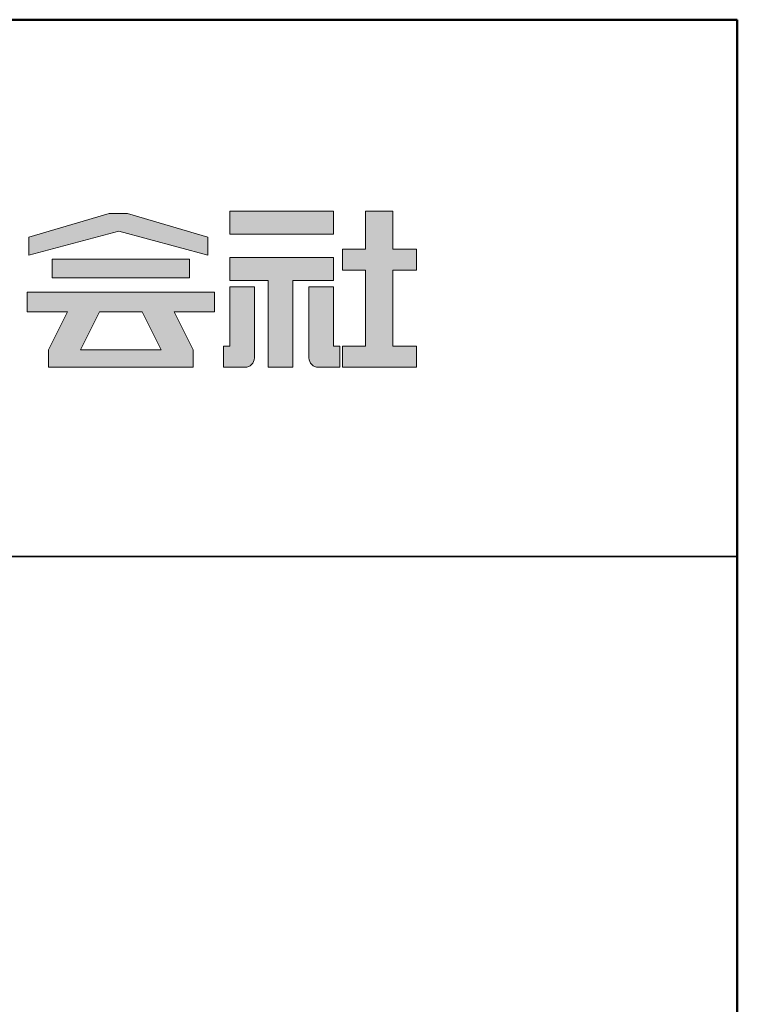
# Model space of a CAD drawing. Extents: x -80526 to -76526, y -12581 to -9811.
# Drawn here: x -76727 to -76526, y -10087 to -9811 of the extents above; entities that cross this region are included whole.
import ezdxf

# ---------------------------------------------------------------- set-up
doc = ezdxf.new("R2010")
doc.units = 0
doc.header["$LTSCALE"] = 2
doc.header["$MEASUREMENT"] = 0
for name, color, linetype in [('1-1', 7, 'CONTINUOUS'), ('10ユーザー', 161, 'CONTINUOUS'), ('_U+30EC_U+30A4_U+30E4_U+30FC 1', 7, 'CONTINUOUS'), ('zumenwaku', 190, 'CONTINUOUS')]:
    doc.layers.add(name, color=color, linetype=linetype)

# ---------------------------------------------------------------- blocks, each defined once
blk = doc.blocks.new('block 4')
at = {"layer": '_U+30EC_U+30A4_U+30E4_U+30FC 1'}
h = blk.add_hatch(color=7, dxfattribs=at)
h.dxf.hatch_style = 2
h.paths.add_polyline_path([(146.637, -136.55), (146.637, -137.828), (152.445, -137.828), (152.445, -136.55)])
h = blk.add_hatch(color=7, dxfattribs=at)
h.dxf.hatch_style = 2
h.paths.add_polyline_path([(146.637, -140.417), (148.778, -140.417), (148.778, -145.275), (150.155, -145.275), (150.155, -140.417), (152.445, -140.417), (152.445, -139.139), (146.637, -139.139)])
at = {"layer": '_U+30EC_U+30A4_U+30E4_U+30FC 1', "lineweight": 0}
for points in [[(146.637, -136.55), (146.637, -137.828), (152.445, -137.828), (152.445, -136.55), (146.637, -136.55)], [(146.637, -140.417), (148.778, -140.417), (148.778, -145.275), (150.155, -145.275), (150.155, -140.417), (152.445, -140.417), (152.445, -139.139), (146.637, -139.139), (146.637, -140.417)]]:
    blk.add_lwpolyline(points, dxfattribs=at)
blk = doc.blocks.new('block 3')
at = {"layer": '_U+30EC_U+30A4_U+30E4_U+30FC 1'}
h = blk.add_hatch(color=7, dxfattribs=at)
h.dxf.hatch_style = 2
h.paths.add_polyline_path([(144.395, -140.278), (144.395, -139.224), (136.702, -139.224), (136.702, -140.278)])
h = blk.add_hatch(color=7, dxfattribs=at)
h.dxf.hatch_style = 2
h.paths.add_polyline_path([(145.78, -141.085), (135.316, -141.085), (135.316, -142.185), (137.569, -142.185), (136.508, -144.295), (136.521, -144.298), (136.508, -144.298), (136.508, -145.275), (139.837, -145.275), (141.26, -145.275), (144.589, -145.275), (144.589, -144.298), (144.575, -144.298), (144.589, -144.295), (143.528, -142.185), (145.78, -142.185)])
h.paths.add_polyline_path([(138.294, -144.298), (139.356, -142.185), (141.74, -142.185), (142.802, -144.298)])
at = {"layer": '_U+30EC_U+30A4_U+30E4_U+30FC 1', "lineweight": 0}
for points in [[(144.395, -140.278), (144.395, -139.224), (136.702, -139.224), (136.702, -140.278), (144.395, -140.278)], [(145.78, -141.085), (135.316, -141.085), (135.316, -142.185), (137.569, -142.185), (136.508, -144.295), (136.521, -144.298), (136.508, -144.298), (136.508, -145.275), (139.837, -145.275), (141.26, -145.275), (144.589, -145.275), (144.589, -144.298), (144.575, -144.298), (144.589, -144.295), (143.528, -142.185), (145.78, -142.185), (145.78, -141.085)], [(138.294, -144.298), (139.356, -142.185), (141.74, -142.185), (142.802, -144.298), (138.294, -144.298)]]:
    blk.add_lwpolyline(points, dxfattribs=at)
blk = doc.blocks.new('ナカ工業ロゴ')
at = {"layer": '1-1'}
h = blk.add_hatch(color=256, dxfattribs=at)
h.dxf.hatch_style = 1
edge = h.paths.add_edge_path()
edge.add_spline(control_points=[(63288.87, 18907.88), (63288.87, 18910.93), (63288.87, 18915.01), (63288.87, 18919.09)], knot_values=[5.250015, 5.250015, 5.250015, 5.250015, 5.50001, 5.50001, 5.50001, 5.50001], degree=3, periodic=0)
edge.add_spline(control_points=[(63288.87, 18919.09), (63288.87, 18921.13), (63288.87, 18923.16), (63288.87, 18925.08)], knot_values=[5.50001, 5.50001, 5.50001, 5.50001, 5.625007, 5.625007, 5.625007, 5.625007], degree=3, periodic=0)
edge.add_spline(control_points=[(63288.87, 18925.08), (63288.87, 18926.99), (63288.87, 18928.77), (63288.87, 18930.3)], knot_values=[5.625007, 5.625007, 5.625007, 5.625007, 5.750005, 5.750005, 5.750005, 5.750005], degree=3, periodic=0)
edge.add_spline(control_points=[(63288.87, 18930.3), (63288.87, 18931.06), (63288.87, 18931.76), (63288.87, 18932.39)], knot_values=[5.750005, 5.750005, 5.750005, 5.750005, 5.812504, 5.812504, 5.812504, 5.812504], degree=3, periodic=0)
edge.add_spline(control_points=[(63288.87, 18932.39), (63288.87, 18933.01), (63288.87, 18933.55), (63288.87, 18933.99)], knot_values=[5.812504, 5.812504, 5.812504, 5.812504, 5.875002, 5.875002, 5.875002, 5.875002], degree=3, periodic=0)
edge.add_spline(control_points=[(63288.87, 18933.99), (63288.87, 18934.22), (63288.87, 18934.42), (63288.87, 18934.59)], knot_values=[5.875002, 5.875002, 5.875002, 5.875002, 5.906252, 5.906252, 5.906252, 5.906252], degree=3, periodic=0)
edge.add_spline(control_points=[(63288.87, 18935.39), (63288.87, 18935.39), (63288.87, 18935.39), (63288.87, 18935.39), (63288.87, 18935.39), (63286.05, 18935.39), (63283.23, 18935.39)], knot_values=[5.999878, 5.999878, 5.999878, 5.999878, 6, 6, 6, 6.49999, 6.49999, 6.49999, 6.49999], degree=3, periodic=0)
edge.add_spline(control_points=[(63283.23, 18935.39), (63280.42, 18935.39), (63277.6, 18935.39), (63277.6, 18935.39), (63277.6, 18935.39), (63277.6, 18928.59), (63277.6, 18921.78)], knot_values=[6.49999, 6.49999, 6.49999, 6.49999, 7, 7, 7, 7.5, 7.5, 7.5, 7.5], degree=3, periodic=0)
edge.add_spline(control_points=[(63277.6, 18921.78), (63277.6, 18914.97), (63277.6, 18908.16), (63277.6, 18908.16), (63277.6, 18908.16), (63276.87, 18908.16), (63276.15, 18908.16)], knot_values=[0.5, 0.5, 0.5, 0.5, 1, 1, 1, 1.5, 1.5, 1.5, 1.5], degree=3, periodic=0)
edge.add_spline(control_points=[(63276.15, 18908.16), (63275.42, 18908.16), (63274.7, 18908.16), (63274.7, 18908.16), (63274.7, 18908.16), (63274.7, 18905.75), (63274.7, 18903.34)], knot_values=[1.5, 1.5, 1.5, 1.5, 2, 2, 2, 2.5, 2.5, 2.5, 2.5], degree=3, periodic=0)
edge.add_spline(control_points=[(63274.7, 18903.34), (63274.7, 18900.94), (63274.7, 18898.53), (63274.7, 18898.53), (63274.7, 18898.53), (63284.62, 18898.53), (63284.62, 18898.53)], knot_values=[2.5, 2.5, 2.5, 2.5, 3, 3, 3, 4, 4, 4, 4], degree=3, periodic=0)
edge.add_spline(control_points=[(63284.62, 18898.53), (63286.97, 18898.53), (63288.87, 18900.43), (63288.87, 18902.78), (63288.87, 18902.78), (63288.87, 18904.82), (63288.87, 18907.88)], knot_values=[4, 4, 4, 4, 5, 5, 5, 5.250015, 5.250015, 5.250015, 5.250015], degree=3, periodic=0)
h = blk.add_hatch(color=256, dxfattribs=at)
h.dxf.hatch_style = 1
edge = h.paths.add_edge_path()
edge.add_spline(control_points=[(63313.87, 18919.09), (63313.87, 18910.93), (63313.87, 18902.78), (63313.87, 18902.78), (63313.87, 18900.43), (63315.77, 18898.53), (63318.12, 18898.53)], knot_values=[4, 4, 4, 4, 4.50001, 4.50001, 4.50001, 5.50001, 5.50001, 5.50001, 5.50001], degree=3, periodic=0)
edge.add_spline(control_points=[(63318.12, 18898.53), (63318.12, 18898.53), (63328.05, 18898.53), (63328.05, 18898.53), (63328.05, 18898.53), (63328.05, 18900.94), (63328.05, 18903.34)], knot_values=[2.5, 2.5, 2.5, 2.5, 3.5, 3.5, 3.5, 4, 4, 4, 4], degree=3, periodic=0)
edge.add_spline(control_points=[(63328.05, 18903.34), (63328.05, 18905.75), (63328.05, 18908.16), (63328.05, 18908.16), (63328.05, 18908.16), (63327.32, 18908.16), (63326.6, 18908.16)], knot_values=[1.5, 1.5, 1.5, 1.5, 2, 2, 2, 2.5, 2.5, 2.5, 2.5], degree=3, periodic=0)
edge.add_spline(control_points=[(63326.6, 18908.16), (63325.87, 18908.16), (63325.15, 18908.16), (63325.15, 18908.16), (63325.15, 18908.16), (63325.15, 18914.97), (63325.15, 18921.78)], knot_values=[0.5, 0.5, 0.5, 0.5, 1, 1, 1, 1.5, 1.5, 1.5, 1.5], degree=3, periodic=0)
edge.add_spline(control_points=[(63325.15, 18921.78), (63325.15, 18928.59), (63325.15, 18935.39), (63325.15, 18935.39), (63325.15, 18935.39), (63322.33, 18935.39), (63319.51, 18935.39)], knot_values=[6.49999, 6.49999, 6.49999, 6.49999, 6.99999, 6.99999, 6.99999, 7.5, 7.5, 7.5, 7.5], degree=3, periodic=0)
edge.add_spline(control_points=[(63319.51, 18935.39), (63316.69, 18935.39), (63313.87, 18935.39), (63313.87, 18935.39), (63313.87, 18935.39), (63313.87, 18935.39), (63313.87, 18935.39)], knot_values=[5.999023, 5.999023, 5.999023, 5.999023, 6.499013, 6.499013, 6.499013, 6.49999, 6.49999, 6.49999, 6.49999], degree=3, periodic=0)
edge.add_spline(control_points=[(63313.87, 18935.03), (63313.87, 18934.91), (63313.87, 18934.76), (63313.87, 18934.59)], knot_values=[5.906252, 5.906252, 5.906252, 5.906252, 5.937501, 5.937501, 5.937501, 5.937501], degree=3, periodic=0)
edge.add_spline(control_points=[(63313.87, 18934.59), (63313.87, 18933.03), (63313.87, 18929.38), (63313.87, 18925.08)], knot_values=[5.625008, 5.625008, 5.625008, 5.625008, 5.906252, 5.906252, 5.906252, 5.906252], degree=3, periodic=0)
edge.add_spline(control_points=[(63313.87, 18925.08), (63313.87, 18923.16), (63313.87, 18921.13), (63313.87, 18919.09)], knot_values=[5.50001, 5.50001, 5.50001, 5.50001, 5.625007, 5.625007, 5.625007, 5.625007], degree=3, periodic=0)
at = {"layer": '_U+30EC_U+30A4_U+30E4_U+30FC 1'}
h = blk.add_hatch(color=7, dxfattribs=at)
h.dxf.hatch_style = 2
h.paths.add_polyline_path([(63230.84, 18968.95), (63222.45, 18968.95), (63185.69, 18958.06), (63185.69, 18949.89), (63226.87, 18960.78), (63267.6, 18949.89), (63267.6, 18958.06)])
h = blk.add_hatch(color=7, dxfattribs=at)
h.dxf.hatch_style = 2
h.paths.add_polyline_path([(63363.09, 18943.02), (63363.09, 18952.65), (63352.19, 18952.65), (63352.19, 18970), (63339.8, 18970), (63339.8, 18952.65), (63329.26, 18952.65), (63329.26, 18943.02), (63339.8, 18943.02), (63339.8, 18908.16), (63329.26, 18908.16), (63329.26, 18898.53), (63363.09, 18898.53), (63363.09, 18908.16), (63352.19, 18908.16), (63352.19, 18943.02)])
at = {"layer": '_U+30EC_U+30A4_U+30E4_U+30FC 1', "lineweight": 0}
for points in [[(63230.84, 18968.95), (63222.45, 18968.95), (63185.69, 18958.06), (63185.69, 18949.89), (63226.87, 18960.78), (63226.87, 18960.78), (63267.6, 18949.89), (63267.6, 18958.06), (63230.84, 18968.95)], [(63363.09, 18943.02), (63363.09, 18952.65), (63352.19, 18952.65), (63352.19, 18970), (63339.8, 18970), (63339.8, 18952.65), (63329.26, 18952.65), (63329.26, 18943.02), (63339.8, 18943.02), (63339.8, 18908.16), (63329.26, 18908.16), (63329.26, 18898.53), (63363.09, 18898.53), (63363.09, 18908.16), (63352.19, 18908.16), (63352.19, 18943.02), (63363.09, 18943.02)]]:
    blk.add_lwpolyline(points, dxfattribs=at)
for points in [[(63277.6, 18935.39), (63277.6, 18935.39), (63277.6, 18908.16), (63277.6, 18908.16), (63277.6, 18908.16), (63274.7, 18908.16), (63274.7, 18908.16), (63274.7, 18908.16), (63274.7, 18898.53), (63274.7, 18898.53), (63274.7, 18898.53), (63284.62, 18898.53), (63284.62, 18898.53), (63286.97, 18898.53), (63288.87, 18900.43), (63288.87, 18902.78), (63288.87, 18902.78), (63288.87, 18935.39), (63288.87, 18935.39), (63288.87, 18935.39), (63277.6, 18935.39), (63277.6, 18935.39)], [(63325.15, 18935.39), (63325.15, 18935.39), (63325.15, 18908.16), (63325.15, 18908.16), (63325.15, 18908.16), (63328.05, 18908.16), (63328.05, 18908.16), (63328.05, 18908.16), (63328.05, 18898.53), (63328.05, 18898.53), (63328.05, 18898.53), (63318.12, 18898.53), (63318.12, 18898.53), (63315.77, 18898.53), (63313.87, 18900.43), (63313.87, 18902.78), (63313.87, 18902.78), (63313.87, 18935.39), (63313.87, 18935.39), (63313.87, 18935.39), (63325.15, 18935.39), (63325.15, 18935.39)]]:
    blk.add_open_spline(points, degree=3, knots=[0, 0, 0, 0, 1, 1, 1, 2, 2, 2, 3, 3, 3, 4, 4, 4, 5, 5, 5, 6, 6, 6, 7, 7, 7, 7], dxfattribs=at)
at = {"layer": '_U+30EC_U+30A4_U+30E4_U+30FC 1', "xscale": 8.187999999999999, "yscale": 8.187999999999999, "zscale": 8.187999999999999}
for name in ['block 4', 'block 3']:
    blk.add_blockref(name, (62076.93, 20088.04), dxfattribs=at)

msp = doc.modelspace()

# ---------------------------------------------------------------- linework, layer by layer
at = {"layer": 'zumenwaku', "linetype": 'Continuous', "lineweight": 35}
msp.add_line((-77236.455, -9961.469), (-76526.456, -9961.469), dxfattribs=at)
at = {"layer": 'zumenwaku', "linetype": 'Continuous', "lineweight": 50}
msp.add_lwpolyline([(-80526.45, -12581.465), (-76526.456, -12581.465), (-76526.456, -9811.469), (-80526.45, -9811.469)], close=True, dxfattribs=at)

# ---------------------------------------------------------------- block references
at = {"layer": '10ユーザー', "xscale": 0.61063348416, "yscale": 0.61063348416, "zscale": 0.61063348416}
msp.add_blockref('ナカ工業ロゴ', (-115307.733, -21448.666), dxfattribs=at)

doc.saveas('drawing.dxf')
